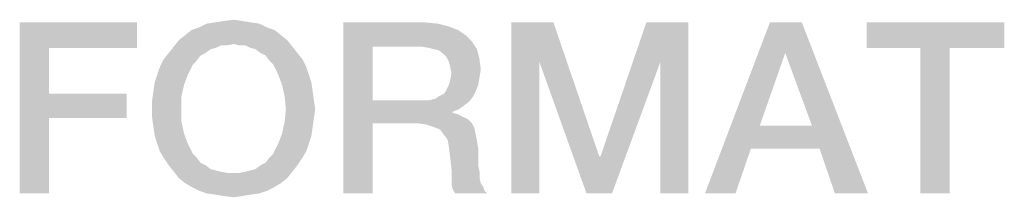
# Model space of a CAD drawing. Units: millimetres. Extents: x -96 to 716, y 0 to 1785.
# Drawn here: x 367 to 377, y 24 to 26 of the extents above; entities that cross this region are included whole.
import ezdxf

# ---------------------------------------------------------------- set-up
doc = ezdxf.new("R2010")
doc.units = ezdxf.units.MM
doc.header["$LTSCALE"] = 23.1
doc.layers.get('0').update_dxf_attribs({"linetype": 'CONTINUOUS'})

msp = doc.modelspace()

# ---------------------------------------------------------------- linework, layer by layer
at = {"color": 2, "linetype": 'CONTINUOUS'}
for points in [[(367.0541, 26.06), (368.2213, 26.06), (367.3459, 25.8063)], [(367.3459, 25.8063), (367.0541, 24.36), (367.0541, 26.06)], [(367.3459, 25.8063), (368.2213, 26.06), (368.2213, 25.8063)], [(369.5153, 26.0093), (368.7668, 25.9839), (368.8429, 26.0093)], [(368.7668, 25.9839), (369.5153, 26.0093), (369.5914, 25.9839)], [(369.4392, 26.0473), (368.8429, 26.0093), (368.919, 26.0473)], [(368.8429, 26.0093), (369.4392, 26.0473), (369.5153, 26.0093)], [(369.3504, 26.06), (368.919, 26.0473), (369.0078, 26.06)], [(368.919, 26.0473), (369.3504, 26.06), (369.4392, 26.0473)], [(369.2743, 26.0727), (369.0078, 26.06), (369.084, 26.0727)], [(369.0078, 26.06), (369.2743, 26.0727), (369.3504, 26.06)], [(369.084, 26.0727), (369.1855, 26.0854), (369.2743, 26.0727)], [(370.2765, 26.06), (371.0757, 26.06), (370.5683, 25.819)], [(370.5683, 25.819), (370.2765, 24.36), (370.2765, 26.06)], [(371.0757, 26.06), (371.2153, 26.0473), (370.5683, 25.819)], [(371.2153, 26.0473), (371.3168, 26.0219), (370.5683, 25.819)], [(371.3168, 26.0219), (371.4183, 25.9839), (370.5683, 25.819)], [(371.9511, 26.06), (372.3698, 26.06), (372.2302, 25.6667)], [(372.2302, 25.6667), (371.9511, 24.36), (371.9511, 26.06)], [(372.2302, 25.6667), (372.3698, 26.06), (372.8265, 24.7279)], [(373.4355, 25.6667), (372.8392, 24.7279), (373.2959, 26.06)], [(373.2959, 26.06), (373.7146, 26.06), (373.4355, 25.6667)], [(373.4355, 24.36), (373.4355, 25.6667), (373.7146, 26.06)], [(373.4355, 24.36), (373.7146, 26.06), (373.7146, 24.36)], [(374.8437, 26.06), (374.6787, 25.7555), (373.8795, 24.36)], [(374.8437, 26.06), (373.8795, 24.36), (374.5265, 26.06)], [(374.9452, 25.0324), (374.6787, 25.7555), (374.8437, 26.06)], [(375.0213, 24.804), (374.9452, 25.0324), (374.8437, 26.06)], [(375.1735, 24.36), (375.0213, 24.804), (374.8437, 26.06)], [(375.1735, 24.36), (374.8437, 26.06), (375.5034, 24.36)], [(376.8608, 26.06), (375.4907, 25.8063), (375.4907, 26.06)], [(376.0235, 25.8063), (375.4907, 25.8063), (376.8608, 26.06)], [(376.3153, 25.8063), (376.0235, 25.8063), (376.8608, 26.06)], [(376.3153, 25.8063), (376.8608, 26.06), (376.8608, 25.8063)], [(369.6549, 25.9331), (368.6399, 25.8824), (368.7034, 25.9331)], [(368.6399, 25.8824), (369.6549, 25.9331), (369.7183, 25.8824)], [(369.5914, 25.9839), (368.7034, 25.9331), (368.7668, 25.9839)], [(368.7034, 25.9331), (369.5914, 25.9839), (369.6549, 25.9331)], [(371.4183, 25.9839), (371.4944, 25.9331), (370.5683, 25.819)], [(371.4944, 25.9331), (371.5578, 25.8697), (370.5683, 25.819)], [(367.3459, 25.8063), (367.3459, 25.3496), (367.0541, 24.36)], [(369.0078, 25.8063), (368.5384, 25.7555), (368.5892, 25.819)], [(369.0078, 25.8063), (368.9571, 25.7936), (368.5384, 25.7555)], [(368.5384, 25.7555), (368.9571, 25.7936), (368.9063, 25.7555)], [(369.7183, 25.8824), (369.1855, 25.8443), (368.5892, 25.819)], [(369.7183, 25.8824), (368.5892, 25.819), (368.6399, 25.8824)], [(369.1855, 25.8443), (369.0586, 25.8316), (368.5892, 25.819)], [(368.5892, 25.819), (369.0586, 25.8316), (369.0078, 25.8063)], [(369.0586, 25.8316), (369.1855, 25.8443), (369.122, 25.8316)], [(369.2362, 25.8316), (369.1855, 25.8443), (369.7183, 25.8824)], [(369.2996, 25.8316), (369.2362, 25.8316), (369.7183, 25.8824)], [(369.2996, 25.8316), (369.7183, 25.8824), (369.769, 25.819)], [(369.769, 25.819), (369.3504, 25.8063), (369.2996, 25.8316)], [(369.4011, 25.7936), (369.3504, 25.8063), (369.769, 25.819)], [(369.4519, 25.7555), (369.4011, 25.7936), (369.769, 25.819)], [(369.4519, 25.7555), (369.769, 25.819), (369.8198, 25.7555)], [(370.5683, 25.819), (370.5683, 25.2861), (370.2765, 24.36)], [(371.0504, 25.819), (370.5683, 25.819), (371.5578, 25.8697)], [(371.1265, 25.8063), (371.0504, 25.819), (371.5578, 25.8697)], [(371.1772, 25.7936), (371.1265, 25.8063), (371.5578, 25.8697)], [(371.1772, 25.7936), (371.5578, 25.8697), (371.6086, 25.7936)], [(371.6086, 25.7936), (371.228, 25.7809), (371.1772, 25.7936)], [(371.2787, 25.7428), (371.228, 25.7809), (371.6086, 25.7936)], [(371.3041, 25.7175), (371.2787, 25.7428), (371.6086, 25.7936)], [(371.3041, 25.7175), (371.6086, 25.7936), (371.634, 25.6921)], [(376.3153, 25.8063), (376.0235, 24.36), (376.0235, 25.8063)], [(376.0235, 24.36), (376.3153, 25.8063), (376.3153, 24.36)], [(368.9063, 25.7555), (368.8556, 25.7301), (368.4877, 25.6921)], [(368.9063, 25.7555), (368.4877, 25.6921), (368.5384, 25.7555)], [(368.4877, 25.6921), (368.8556, 25.7301), (368.8175, 25.6794)], [(369.8198, 25.7555), (369.5026, 25.7301), (369.4519, 25.7555)], [(369.5026, 25.7301), (369.8198, 25.7555), (369.8705, 25.6921)], [(369.8705, 25.6921), (369.5407, 25.6794), (369.5026, 25.7301)], [(371.634, 25.6921), (371.3295, 25.6667), (371.3041, 25.7175)], [(374.6787, 25.7555), (374.425, 25.0324), (373.8795, 24.36)], [(368.4243, 25.5399), (368.4496, 25.616), (368.7795, 25.6413)], [(368.4243, 25.5399), (368.7795, 25.6413), (368.7287, 25.5399)], [(368.8175, 25.6794), (368.4496, 25.616), (368.4877, 25.6921)], [(368.8175, 25.6794), (368.7795, 25.6413), (368.4496, 25.616)], [(369.5787, 25.6413), (369.5407, 25.6794), (369.8705, 25.6921)], [(369.5787, 25.6413), (369.8705, 25.6921), (369.9086, 25.616)], [(369.9086, 25.616), (369.6295, 25.5399), (369.5787, 25.6413)], [(369.6295, 25.5399), (369.9086, 25.616), (369.934, 25.5399)], [(371.3422, 25.616), (371.3295, 25.6667), (371.634, 25.6921)], [(371.3422, 25.616), (371.634, 25.6921), (371.6466, 25.5906)], [(371.6466, 25.5906), (371.3549, 25.5525), (371.3422, 25.616)], [(371.9511, 24.36), (372.2302, 25.6667), (372.2302, 24.36)], [(372.8265, 24.7279), (372.6996, 24.36), (372.2302, 25.6667)], [(372.6996, 24.36), (372.8392, 24.7279), (373.4355, 25.6667)], [(372.6996, 24.36), (373.4355, 25.6667), (372.9534, 24.36)], [(368.7287, 25.5399), (368.3989, 25.4637), (368.4243, 25.5399)], [(368.3989, 25.4637), (368.7287, 25.5399), (368.6907, 25.4384)], [(369.934, 25.5399), (369.6675, 25.4384), (369.6295, 25.5399)], [(369.934, 25.5399), (369.9593, 25.4637), (369.6675, 25.4384)], [(371.3295, 25.4384), (371.3422, 25.4891), (371.634, 25.5145)], [(371.3295, 25.4384), (371.634, 25.5145), (371.6213, 25.4384)], [(371.634, 25.5145), (371.3422, 25.4891), (371.3549, 25.5525)], [(371.3549, 25.5525), (371.6466, 25.5906), (371.634, 25.5145)], [(368.6907, 25.4384), (368.3862, 25.3749), (368.3989, 25.4637)], [(368.3862, 25.3749), (368.6907, 25.4384), (368.6653, 25.3242)], [(369.6675, 25.4384), (369.9593, 25.4637), (369.972, 25.3749)], [(369.972, 25.3749), (369.6929, 25.3242), (369.6675, 25.4384)], [(371.6213, 25.4384), (371.3041, 25.3876), (371.3295, 25.4384)], [(371.3041, 25.3876), (371.6213, 25.4384), (371.5959, 25.3749)], [(367.3459, 25.3496), (367.3459, 25.1085), (367.0541, 24.36)], [(367.3459, 25.1085), (368.1198, 25.3496), (368.1198, 25.1085)], [(367.3459, 25.3496), (368.1198, 25.3496), (367.3459, 25.1085)], [(368.6653, 25.3242), (368.3735, 25.2861), (368.3862, 25.3749)], [(368.3735, 25.1973), (368.3735, 25.2861), (368.6653, 25.3242)], [(368.3735, 25.1973), (368.6653, 25.3242), (368.6653, 25.1973)], [(369.6929, 25.3242), (369.972, 25.3749), (369.9847, 25.2861)], [(369.9847, 25.2861), (369.7056, 25.1973), (369.6929, 25.3242)], [(371.1265, 25.2861), (371.1899, 25.2988), (371.5705, 25.3242)], [(371.1265, 25.2861), (371.5705, 25.3242), (371.5325, 25.2734)], [(371.5705, 25.3242), (371.1899, 25.2988), (371.228, 25.3242)], [(371.228, 25.3242), (371.2787, 25.3496), (371.5959, 25.3749)], [(371.228, 25.3242), (371.5959, 25.3749), (371.5705, 25.3242)], [(371.5959, 25.3749), (371.2787, 25.3496), (371.3041, 25.3876)], [(369.7056, 25.1973), (369.9847, 25.2861), (369.9974, 25.1973)], [(370.5683, 25.2861), (370.5683, 25.0578), (370.2765, 24.36)], [(371.1265, 25.2861), (371.5325, 25.2734), (370.5683, 25.0578)], [(371.0504, 25.2861), (371.1265, 25.2861), (370.5683, 25.0578)], [(370.5683, 25.2861), (371.0504, 25.2861), (370.5683, 25.0578)], [(371.5325, 25.2734), (371.4817, 25.2354), (370.5683, 25.0578)], [(371.4817, 25.2354), (371.431, 25.1973), (370.5683, 25.0578)], [(367.0541, 24.36), (367.3459, 25.1085), (367.3459, 24.36)], [(368.6653, 25.1973), (368.3735, 25.1085), (368.3735, 25.1973)], [(368.3735, 25.1085), (368.6653, 25.1973), (368.6653, 25.0704)], [(368.6653, 25.0704), (368.3862, 25.0197), (368.3735, 25.1085)], [(369.9974, 25.1973), (369.9847, 25.1085), (369.6929, 25.0704)], [(369.9974, 25.1973), (369.6929, 25.0704), (369.7056, 25.1973)], [(369.6929, 25.0704), (369.9847, 25.1085), (369.972, 25.0197)], [(371.431, 25.1973), (371.3675, 25.1719), (370.5683, 25.0578)], [(371.3675, 25.1719), (371.3675, 25.1593), (370.5683, 25.0578)], [(371.3675, 25.1593), (371.4183, 25.1466), (370.5683, 25.0578)], [(371.4183, 25.1466), (371.469, 25.1212), (370.5683, 25.0578)], [(371.469, 25.1212), (371.5198, 25.0958), (370.5683, 25.0578)], [(368.3862, 25.0197), (368.6653, 25.0704), (368.6907, 24.9563)], [(368.6907, 24.9563), (368.3989, 24.9309), (368.3862, 25.0197)], [(369.972, 25.0197), (369.6675, 24.9563), (369.6929, 25.0704)], [(369.6675, 24.9563), (369.972, 25.0197), (369.9593, 24.9309)], [(370.2765, 24.36), (370.5683, 25.0578), (370.5683, 24.36)], [(371.0123, 25.0578), (370.5683, 25.0578), (371.5198, 25.0958)], [(371.0123, 25.0578), (371.5198, 25.0958), (371.5578, 25.0578)], [(371.5578, 25.0578), (371.1011, 25.0451), (371.0123, 25.0578)], [(371.1772, 25.0197), (371.1011, 25.0451), (371.5578, 25.0578)], [(371.1772, 25.0197), (371.5578, 25.0578), (371.5832, 25.007)], [(371.5832, 25.007), (371.2407, 24.9943), (371.1772, 25.0197)], [(374.425, 25.0324), (374.3362, 24.804), (373.8795, 24.36)], [(374.425, 25.0324), (374.9452, 25.0324), (374.3362, 24.804)], [(375.0213, 24.804), (374.3362, 24.804), (374.9452, 25.0324)], [(368.4243, 24.8548), (368.3989, 24.9309), (368.6907, 24.9563)], [(368.4243, 24.8548), (368.6907, 24.9563), (368.7287, 24.8548)], [(369.9593, 24.9309), (369.6295, 24.8548), (369.6675, 24.9563)], [(369.6295, 24.8548), (369.9593, 24.9309), (369.934, 24.8548)], [(371.2787, 24.9436), (371.2407, 24.9943), (371.5832, 25.007)], [(371.2787, 24.9436), (371.5832, 25.007), (371.5959, 24.9436)], [(371.5959, 24.9436), (371.3168, 24.8928), (371.2787, 24.9436)], [(371.3168, 24.8928), (371.5959, 24.9436), (371.6086, 24.8801)], [(368.7287, 24.8548), (368.4496, 24.7787), (368.4243, 24.8548)], [(368.4496, 24.7787), (368.7287, 24.8548), (368.7795, 24.7533)], [(369.934, 24.8548), (369.9086, 24.7787), (369.5787, 24.7533)], [(369.934, 24.8548), (369.5787, 24.7533), (369.6295, 24.8548)], [(371.6086, 24.8801), (371.3295, 24.8167), (371.3168, 24.8928)], [(371.3295, 24.8167), (371.6086, 24.8801), (371.6213, 24.804)], [(371.6213, 24.804), (371.3422, 24.7152), (371.3295, 24.8167)], [(368.7795, 24.7533), (368.4877, 24.7152), (368.4496, 24.7787)], [(368.4877, 24.7152), (368.7795, 24.7533), (368.8175, 24.7152)], [(368.8175, 24.7152), (368.5384, 24.6391), (368.4877, 24.7152)], [(368.8175, 24.7152), (368.8556, 24.6645), (368.5384, 24.6391)], [(369.4519, 24.6391), (369.5026, 24.6645), (369.8705, 24.7152)], [(369.4519, 24.6391), (369.8705, 24.7152), (369.8198, 24.6391)], [(369.8705, 24.7152), (369.5026, 24.6645), (369.5407, 24.7152)], [(369.5407, 24.7152), (369.5787, 24.7533), (369.9086, 24.7787)], [(369.5407, 24.7152), (369.9086, 24.7787), (369.8705, 24.7152)], [(371.3422, 24.7152), (371.6213, 24.804), (371.6213, 24.7152)], [(371.6213, 24.7152), (371.3549, 24.601), (371.3422, 24.7152)], [(371.6213, 24.7152), (371.6213, 24.6391), (371.3549, 24.601)], [(372.8265, 24.7279), (372.8392, 24.7279), (372.6996, 24.36)], [(373.8795, 24.36), (374.3362, 24.804), (374.184, 24.36)], [(368.5384, 24.6391), (368.8556, 24.6645), (368.9063, 24.6391)], [(368.9063, 24.6391), (368.5892, 24.5757), (368.5384, 24.6391)], [(368.9063, 24.6391), (368.9571, 24.601), (368.5892, 24.5757)], [(369.2996, 24.5757), (369.3504, 24.5884), (369.8198, 24.6391)], [(369.2996, 24.5757), (369.8198, 24.6391), (369.769, 24.5757)], [(369.3504, 24.5884), (369.4011, 24.601), (369.8198, 24.6391)], [(369.8198, 24.6391), (369.4011, 24.601), (369.4519, 24.6391)], [(371.3549, 24.601), (371.6213, 24.6391), (371.634, 24.5757)], [(368.9571, 24.601), (369.0078, 24.5884), (368.5892, 24.5757)], [(368.5892, 24.5757), (369.0078, 24.5884), (369.0586, 24.5757)], [(369.0586, 24.5757), (368.6399, 24.5122), (368.5892, 24.5757)], [(369.0586, 24.5757), (369.122, 24.563), (368.6399, 24.5122)], [(368.6399, 24.5122), (369.2362, 24.563), (369.769, 24.5757)], [(368.6399, 24.5122), (369.769, 24.5757), (369.7183, 24.5122)], [(369.1855, 24.563), (369.2362, 24.563), (368.6399, 24.5122)], [(369.122, 24.563), (369.1855, 24.563), (368.6399, 24.5122)], [(369.769, 24.5757), (369.2362, 24.563), (369.2996, 24.5757)], [(371.634, 24.5757), (371.3549, 24.5249), (371.3549, 24.601)], [(371.3549, 24.5249), (371.634, 24.5757), (371.634, 24.5122)], [(371.634, 24.5122), (371.3549, 24.4488), (371.3549, 24.5249)], [(369.7183, 24.5122), (368.7034, 24.4615), (368.6399, 24.5122)], [(368.7034, 24.4615), (369.7183, 24.5122), (369.6549, 24.4615)], [(369.6549, 24.4615), (368.7668, 24.4234), (368.7034, 24.4615)], [(368.7668, 24.4234), (369.6549, 24.4615), (369.5914, 24.4234)], [(369.5914, 24.4234), (368.8429, 24.3854), (368.7668, 24.4234)], [(368.8429, 24.3854), (369.5914, 24.4234), (369.5153, 24.3854)], [(371.634, 24.5122), (371.6466, 24.4615), (371.3549, 24.4488)], [(371.3549, 24.4488), (371.6466, 24.4615), (371.672, 24.4234)], [(371.672, 24.4234), (371.3675, 24.3981), (371.3549, 24.4488)], [(371.3675, 24.3981), (371.672, 24.4234), (371.6847, 24.3854)], [(369.5153, 24.3854), (368.919, 24.36), (368.8429, 24.3854)], [(368.919, 24.36), (369.5153, 24.3854), (369.4392, 24.36)], [(369.4392, 24.36), (369.0078, 24.3473), (368.919, 24.36)], [(369.0078, 24.3473), (369.4392, 24.36), (369.3504, 24.3473)], [(369.3504, 24.3473), (369.084, 24.3346), (369.0078, 24.3473)], [(369.084, 24.3346), (369.3504, 24.3473), (369.2743, 24.3346)], [(369.2743, 24.3346), (369.1855, 24.3219), (369.084, 24.3346)], [(371.6847, 24.3854), (371.3929, 24.36), (371.3675, 24.3981)], [(371.3929, 24.36), (371.6847, 24.3854), (371.7101, 24.36)]]:
    msp.add_solid(points, dxfattribs=at)

doc.saveas('drawing.dxf')
